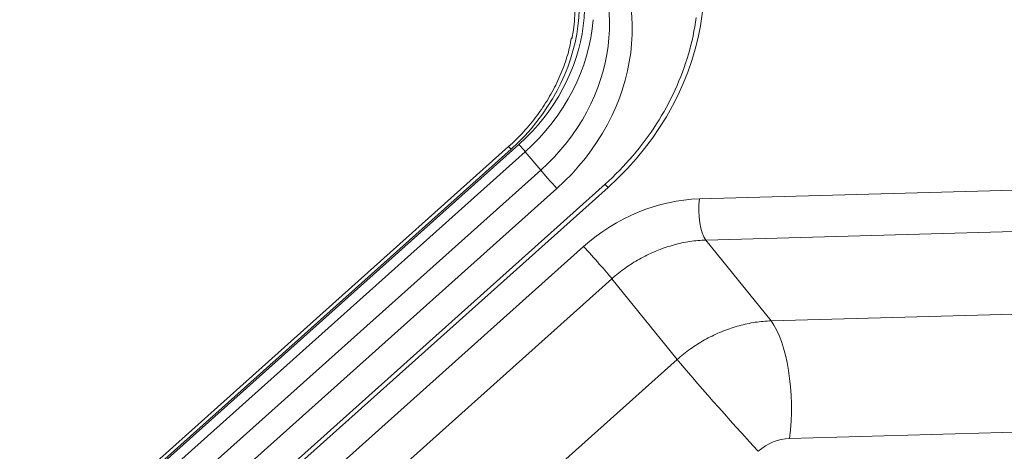
# Model space of a CAD drawing. Units: millimetres. Extents: x 778 to 7782, y 415 to 4014.
# Drawn here: x 2923 to 3033, y 3058 to 3106 of the extents above; entities that cross this region are included whole.
import ezdxf

# ---------------------------------------------------------------- set-up
doc = ezdxf.new("R2010")
doc.units = ezdxf.units.MM
doc.layers.add('5', color=7, linetype='Continuous', true_color=0xffffff)

msp = doc.modelspace()

# ---------------------------------------------------------------- linework, layer by layer
at = {"layer": '5', "color": 3, "linetype": 'Continuous', "lineweight": 18}
for p, q in [((2977.358, 3092.123), (2924.602, 3044.919)), ((2988.089, 3087.935), (2867.081, 2979.661))]:
    msp.add_line(p, q, dxfattribs=at)
at = {"layer": '5', "color": 3, "linetype": 'Continuous', "lineweight": 13}
for p, q in [((2977.628, 3091.845), (2924.872, 3044.641)), ((2925.863, 3045.278), (2978.498, 3092.375)), ((2979.219, 3091.561), (2926.583, 3044.464)), ((2980.93, 3089.5), (2979.219, 3091.561)), ((2928.312, 3042.419), (2980.93, 3089.5)), ((2988.427, 3087.588), (2867.419, 2979.314)), ((2982.731, 3087.465), (2930.113, 3040.384)), ((2998.587, 3086.305), (3047.113, 3087.635)), ((3047.837, 3083.058), (2999.311, 3081.728)), ((2942.749, 3042.571), (2985.699, 3081.001)), ((3006.562, 3072.735), (2999.311, 3081.728)), ((2988.861, 3077.427), (2945.911, 3038.997)), ((2988.861, 3077.427), (2996.112, 3068.434)), ((3006.562, 3072.735), (3057.042, 3074.119)), ((2946.774, 3024.288), (2996.112, 3068.434)), ((3046.765, 3060.701), (3008.629, 3059.656))]:
    msp.add_line(p, q, dxfattribs=at)
at = {"layer": '5', "color": 3, "linetype": 'Continuous', "lineweight": 18}
for points in [[(2998.229, 3106.482), (2998.158, 3105.974), (2998.077, 3105.466), (2997.986, 3104.958), (2997.884, 3104.451), (2997.772, 3103.943), (2997.65, 3103.437), (2997.519, 3102.931), (2997.377, 3102.426), (2997.225, 3101.922), (2997.063, 3101.42), (2996.892, 3100.919), (2996.711, 3100.42), (2996.521, 3099.923), (2996.321, 3099.429), (2996.112, 3098.936), (2995.893, 3098.446), (2995.664, 3097.959), (2995.427, 3097.475), (2995.18, 3096.994), (2994.925, 3096.517), (2994.66, 3096.042), (2994.387, 3095.572), (2994.105, 3095.105), (2993.814, 3094.643), (2993.515, 3094.185), (2993.207, 3093.731), (2992.891, 3093.281), (2992.567, 3092.837), (2992.235, 3092.397), (2991.895, 3091.963), (2991.547, 3091.534), (2991.192, 3091.11), (2990.828, 3090.692), (2990.458, 3090.279), (2990.08, 3089.873), (2989.696, 3089.472), (2989.304, 3089.078), (2988.906, 3088.691), (2988.501, 3088.31), (2988.089, 3087.935)], [(2984.341, 3104.229), (2984.3, 3103.962), (2984.254, 3103.695), (2984.202, 3103.428), (2984.144, 3103.162), (2984.08, 3102.895), (2984.01, 3102.63), (2983.935, 3102.364), (2983.855, 3102.099), (2983.771, 3101.835), (2983.682, 3101.571), (2983.589, 3101.308), (2983.493, 3101.045), (2983.393, 3100.783), (2983.291, 3100.522), (2983.185, 3100.262), (2983.075, 3100.003), (2982.962, 3099.745), (2982.846, 3099.488), (2982.726, 3099.232), (2982.602, 3098.977), (2982.475, 3098.723), (2982.344, 3098.471), (2982.209, 3098.219), (2982.071, 3097.97), (2981.929, 3097.721), (2981.784, 3097.474), (2981.635, 3097.229), (2981.483, 3096.985), (2981.328, 3096.743), (2981.169, 3096.503), (2981.007, 3096.264), (2980.842, 3096.027), (2980.674, 3095.792), (2980.502, 3095.558), (2980.327, 3095.327), (2980.15, 3095.098), (2979.969, 3094.87), (2979.785, 3094.645), (2979.598, 3094.422), (2979.408, 3094.201), (2979.215, 3093.982), (2979.02, 3093.766), (2978.821, 3093.552), (2978.62, 3093.34), (2978.416, 3093.131), (2978.21, 3092.924), (2978.001, 3092.72), (2977.789, 3092.519), (2977.575, 3092.319), (2977.358, 3092.123)]]:
    msp.add_lwpolyline(points, dxfattribs=at)
at = {"layer": '5', "color": 3, "linetype": 'Continuous', "lineweight": 13}
for points in [[(2999.311, 3081.728), (2999.09, 3081.719), (2998.869, 3081.707), (2998.648, 3081.692), (2998.427, 3081.674), (2998.205, 3081.652), (2997.983, 3081.626), (2997.761, 3081.598), (2997.539, 3081.566), (2997.317, 3081.531), (2997.095, 3081.492), (2996.873, 3081.45), (2996.651, 3081.405), (2996.43, 3081.357), (2996.208, 3081.305), (2995.987, 3081.25), (2995.767, 3081.192), (2995.546, 3081.13), (2995.327, 3081.066), (2995.107, 3080.998), (2994.889, 3080.927), (2994.671, 3080.853), (2994.453, 3080.775), (2994.237, 3080.695), (2994.021, 3080.611), (2993.806, 3080.524), (2993.592, 3080.434), (2993.379, 3080.342), (2993.167, 3080.246), (2992.956, 3080.147), (2992.746, 3080.045), (2992.538, 3079.94), (2992.33, 3079.832), (2992.124, 3079.722), (2991.919, 3079.608), (2991.716, 3079.492), (2991.513, 3079.373), (2991.313, 3079.251), (2991.114, 3079.126), (2990.916, 3078.999), (2990.72, 3078.869), (2990.526, 3078.736), (2990.334, 3078.601), (2990.143, 3078.463), (2989.954, 3078.322), (2989.767, 3078.179), (2989.581, 3078.033), (2989.398, 3077.885), (2989.217, 3077.735), (2989.038, 3077.582), (2988.861, 3077.427)], [(2996.112, 3068.434), (2996.289, 3068.589), (2996.468, 3068.742), (2996.65, 3068.893), (2996.833, 3069.041), (2997.018, 3069.186), (2997.205, 3069.329), (2997.394, 3069.47), (2997.585, 3069.608), (2997.777, 3069.743), (2997.972, 3069.876), (2998.168, 3070.006), (2998.365, 3070.134), (2998.564, 3070.258), (2998.765, 3070.38), (2998.967, 3070.499), (2999.17, 3070.616), (2999.375, 3070.729), (2999.581, 3070.84), (2999.789, 3070.947), (2999.998, 3071.052), (3000.207, 3071.154), (3000.418, 3071.253), (3000.63, 3071.349), (3000.844, 3071.442), (3001.058, 3071.532), (3001.272, 3071.618), (3001.488, 3071.702), (3001.705, 3071.782), (3001.922, 3071.86), (3002.14, 3071.934), (3002.359, 3072.005), (3002.578, 3072.073), (3002.798, 3072.138), (3003.018, 3072.199), (3003.239, 3072.257), (3003.46, 3072.312), (3003.681, 3072.364), (3003.903, 3072.412), (3004.124, 3072.458), (3004.346, 3072.5), (3004.568, 3072.538), (3004.79, 3072.573), (3005.013, 3072.605), (3005.235, 3072.634), (3005.456, 3072.659), (3005.678, 3072.681), (3005.9, 3072.699), (3006.121, 3072.715), (3006.342, 3072.726), (3006.562, 3072.735)]]:
    msp.add_lwpolyline(points, dxfattribs=at)
for centre, major_axis, ratio, start_param, end_param in [((2971.385, 3106.098), (-22.636, -18.709), 0.8564526, 1.6165915, 3.1873878), ((2965.514, 3105.001), (16.089, 13.298), 0.8564526, 4.7581842, 6.3289805), ((2966.84, 3105.038), (-15.485, -12.799), 0.8564526, 1.6165915, 3.1873878), ((2969.372, 3101.974), (17.743, 14.665), 0.8564526, 4.7581842, 6.3289805), ((2968.732, 3102.749), (-16.202, -13.391), 0.8564526, 1.6165915, 3.1873878), ((2967.096, 3104.728), (16.102, 13.308), 0.8564526, 4.7581842, 5.5949277), ((2977.891, 3091.526), (0.533, -0.596), 0.0236324, 2.1127709, 3.1416078), ((2978.762, 3092.057), (0.533, -0.596), 0.0236324, 0.5681545, 2.1127709), ((2982.073, 3088.261), (-1.334, 1.49), 0.0236324, 0.5681545, 2.1127709), ((2988.756, 3087.19), (0.667, -0.745), 0.0236324, 2.1127709, 3.1416078), ((2999.738, 3084.912), (-0.096, 3.499), 0.3479299, 1.1518777, 2.7052208), ((2986.85, 3079.608), (-2.334, 2.608), 0.0236324, 3.7010205, 5.2543635), ((3005.34, 3063.635), (0.274, -9.996), 0.3479299, 1.1518777, 2.7052208), ((3001.857, 3062.201), (6.668, -7.452), 0.0236324, 3.7010205, 5.2543635)]:
    msp.add_ellipse(centre, major_axis=major_axis, ratio=ratio, start_param=start_param, end_param=end_param, dxfattribs=at)
at = {"layer": '5', "color": 3, "linetype": 'Continuous', "lineweight": 18}
for centre, major_axis, ratio, start_param, end_param in [((2965.773, 3104.689), (-15.473, -12.788), 0.8564526, 2.3428148, 3.1873878), ((2996.435, 3069.337), (14.256, 11.791), 0.85657, 0.8308942, 1.616157), ((3008.047, 3055.07), (3.853, 3.187), 0.85657, 0.8308942, 1.616157)]:
    msp.add_ellipse(centre, major_axis=major_axis, ratio=ratio, start_param=start_param, end_param=end_param, dxfattribs=at)

doc.saveas('drawing.dxf')
